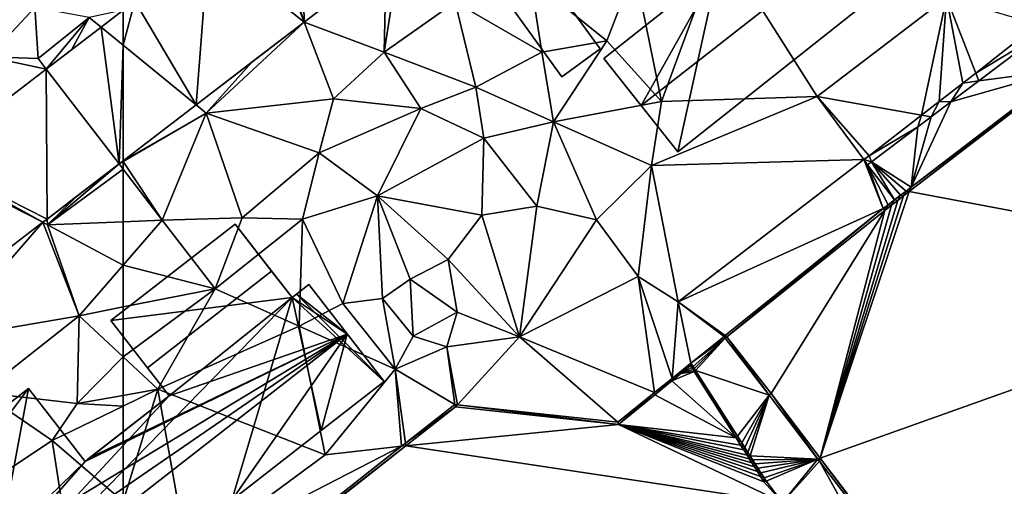
# Model space of a CAD drawing. Extents: x 1988 to 3037, y -3000 to -1952.
# Drawn here: x 2620 to 2669, y -2778 to -2755 of the extents above; entities that cross this region are included whole.
import ezdxf

# ---------------------------------------------------------------- set-up
doc = ezdxf.new("R2010")
doc.units = 0
doc.header["$MEASUREMENT"] = 0
for name, color, linetype in [('Bygninger_LOD1', 1, 'Continuous'), ('Bygninger_LOD2', 1, 'Continuous'), ('Terraen', 33, 'Continuous'), ('Terraen_vand', 33, 'Continuous'), ('Terraen_vej', 33, 'Continuous')]:
    doc.layers.add(name, color=color, linetype=linetype)

# ---------------------------------------------------------------- blocks, each defined once
blk = doc.blocks.new('1km_6222_575_Flyttet_X-573000m_Y-6225000m_ACAD_1_FMEBLOCK1')
at = {"layer": 'Terraen_vej', "color": 251, "true_color": 0x555555}
for points in [[(1.171, 0.897, 1.763), (-0.811, 6.072, 1.889), (-3.642, 4.768, 1.906)], [(-0.811, 6.072, 1.889), (-1.941, 6.072, 1.905), (-3.642, 4.768, 1.906)], [(1.171, 0.897, 1.763), (-0.495, 6.072, 1.884), (-0.811, 6.072, 1.889)], [(1.075, 6.072, 1.861), (-0.495, 6.072, 1.884), (1.171, 0.897, 1.763)], [(5.29, 4.054, 1.762), (1.601, 6.072, 1.853), (1.075, 6.072, 1.861)], [(1.075, 6.072, 1.861), (1.171, 0.897, 1.763), (5.29, 4.054, 1.762)], [(5.821, 6.072, 1.791), (1.601, 6.072, 1.853), (5.853, 4.485, 1.762)], [(5.29, 4.054, 1.762), (5.853, 4.485, 1.762), (1.601, 6.072, 1.853)], [(7.923, 6.072, 1.761), (5.821, 6.072, 1.791), (5.853, 4.485, 1.762)], [(-4.254, -3.26, 1.765), (-3.642, 4.768, 1.906), (-7.33, 1.942, 1.909)], [(-4.254, -3.26, 1.765), (1.171, 0.897, 1.763), (-3.642, 4.768, 1.906)], [(-7.923, -0.259, 1.877), (-4.254, -3.26, 1.765), (-7.33, 1.942, 1.909)], [(-7.923, -0.259, 1.877), (-7.33, 1.942, 1.909), (-7.923, 1.488, 1.909)], [(-7.923, -0.259, 1.877), (-7.923, -6.072, 1.767), (-4.254, -3.26, 1.765)]]:
    blk.add_polyline3d(points, close=True, dxfattribs=at)
blk = doc.blocks.new('1km_6222_575_Flyttet_X-573000m_Y-6225000m_ACAD_1_FMEBLOCK10')
at = {"layer": 'Terraen', "color": 9, "true_color": 0xbbbbbb}
for points in [[(55.74, 55.58, 1.99), (58.07, 58.06, 1.99), (56.18, 59.16, 1.93)], [(55.74, 55.58, 1.99), (58.23, 55.5, 1.96), (58.07, 58.06, 1.99)], [(60.8, 57.56, 1.99), (58.07, 58.06, 1.99), (58.23, 55.5, 1.96)], [(62.5, 57.916, 1.909), (60.8, 57.56, 1.99), (61.398, 57.071, 1.91)], [(58.644, 54.961, 1.912), (60.8, 57.56, 1.99), (58.23, 55.5, 1.96)], [(60.8, 57.56, 1.99), (58.644, 54.961, 1.912), (59.909, 55.931, 1.911)], [(61.398, 57.071, 1.91), (60.8, 57.56, 1.99), (59.909, 55.931, 1.911)], [(58.644, 54.961, 1.912), (55.74, 55.58, 1.99), (52.746, 50.441, 1.916)], [(58.644, 54.961, 1.912), (58.23, 55.5, 1.96), (55.74, 55.58, 1.99)], [(62.3, 50.204, 1.767), (58.7, 47.14, 1.76), (62.5, 49.944, 1.764)], [(58.7, 47.14, 1.76), (62.3, 50.204, 1.767), (60.178, 48.577, 1.768)], [(58.7, 47.14, 1.76), (62.5, 47.298, 1.747), (62.5, 49.944, 1.764)], [(62.5, 50.357, 1.767), (62.3, 50.204, 1.767), (62.5, 50.32, 1.768)], [(62.3, 50.204, 1.767), (62.5, 49.944, 1.764), (62.5, 50.32, 1.768)], [(58.684, 47.432, 1.768), (58.7, 47.14, 1.76), (60.178, 48.577, 1.768)], [(58.469, 47.268, 1.768), (53.35, 41.39, 1.72), (60.29, 42.58, 1.73)], [(55.208, 44.768, 1.769), (53.35, 41.39, 1.72), (58.469, 47.268, 1.768)], [(58.469, 47.268, 1.768), (58.7, 47.14, 1.76), (58.684, 47.432, 1.768)], [(58.469, 47.268, 1.768), (60.29, 42.58, 1.73), (58.7, 47.14, 1.76)], [(62.5, 47.298, 1.747), (58.7, 47.14, 1.76), (62.5, 45.118, 1.735)], [(58.7, 47.14, 1.76), (60.29, 42.58, 1.73), (62.5, 45.118, 1.735)], [(62.5, 45.118, 1.735), (60.29, 42.58, 1.73), (62.5, 43.017, 1.736)], [(62.5, 43.017, 1.736), (60.29, 42.58, 1.73), (62.5, 40.521, 1.78)], [(55.41, 38.72, 1.7), (60.29, 42.58, 1.73), (53.35, 41.39, 1.72)], [(55.41, 38.72, 1.7), (60.19, 38.17, 1.82), (60.29, 42.58, 1.73)], [(62.5, 40.521, 1.78), (60.29, 42.58, 1.73), (60.19, 38.17, 1.82)], [(62.5, 40.521, 1.78), (60.19, 38.17, 1.82), (62.5, 38.58, 1.82)], [(58.94, 36.31, 1.82), (55.41, 38.72, 1.7), (53.97, 33.01, 1.76)], [(58.94, 36.31, 1.82), (60.19, 38.17, 1.82), (55.41, 38.72, 1.7)], [(62.5, 38.58, 1.82), (60.19, 38.17, 1.82), (62.5, 38.04, 1.82)], [(60.19, 38.17, 1.82), (58.94, 36.31, 1.82), (62.5, 38.04, 1.82)], [(62.5, 33.258, 1.406), (62.5, 38.04, 1.82), (58.94, 36.31, 1.82)], [(60.41, 26.83, 1.01), (58.94, 36.31, 1.82), (53.97, 33.01, 1.76)], [(62.5, 33.258, 1.406), (58.94, 36.31, 1.82), (60.41, 26.83, 1.01)]]:
    blk.add_polyline3d(points, close=True, dxfattribs=at)
blk = doc.blocks.new('1km_6222_575_Flyttet_X-573000m_Y-6225000m_ACAD_1_FMEBLOCK99')
at = {"layer": 'Terraen_vand', "color": 132, "true_color": 0x00ced1}
for points in [[(-1.389, 44.728, 0), (-15.013, 54.967, 0), (-23.027, 48.809, 0)], [(-23.303, 48.597, 0), (-27.491, 35.429, 0), (-23.027, 48.809, 0)], [(-1.389, 44.728, 0), (-23.027, 48.809, 0), (-27.491, 35.429, 0)], [(-23.597, 48.37, 0), (-27.491, 35.429, 0), (-23.303, 48.597, 0)], [(-23.912, 48.129, 0), (-27.491, 35.429, 0), (-23.597, 48.37, 0)], [(-24.249, 47.87, 0), (-27.491, 35.429, 0), (-23.912, 48.129, 0)], [(-24.249, 47.87, 0), (-32.177, 41.517, 0), (-29.954, 38.667, 0)], [(-24.249, 47.87, 0), (-29.954, 38.667, 0), (-27.491, 35.429, 0)], [(-1.389, 44.728, 0), (-27.491, 35.429, 0), (-18.248, 23.283, 0)], [(-34.003, 40.071, 0), (-34.495, 39.67, 0), (-33.94, 39.97, 0)], [(-33.821, 39.782, 0), (-34.946, 39.302, 0), (-31.717, 36.447, 0)], [(-33.821, 39.782, 0), (-34.495, 39.67, 0), (-34.946, 39.302, 0)], [(-33.94, 39.97, 0), (-34.495, 39.67, 0), (-33.879, 39.874, 0)], [(-33.879, 39.874, 0), (-34.495, 39.67, 0), (-33.821, 39.782, 0)], [(-35.795, 38.609, 0), (-31.717, 36.447, 0), (-34.946, 39.302, 0)], [(-37.623, 37.117, 0), (-31.717, 36.447, 0), (-35.795, 38.609, 0)], [(-37.623, 37.117, 0), (-45.813, 37.997, 0), (-48.295, 36.044, 0)], [(-37.623, 37.117, 0), (-31.488, 36.083, 0), (-31.717, 36.447, 0)], [(-37.623, 37.117, 0), (-31.336, 35.843, 0), (-31.488, 36.083, 0)], [(-31.169, 35.577, 0), (-31.336, 35.843, 0), (-37.623, 37.117, 0)], [(-31.054, 35.396, 0), (-31.169, 35.577, 0), (-37.623, 37.117, 0)], [(-30.93, 35.199, 0), (-31.054, 35.396, 0), (-37.623, 37.117, 0)], [(-30.796, 34.986, 0), (-30.93, 35.199, 0), (-37.623, 37.117, 0)], [(-30.65, 34.755, 0), (-30.796, 34.986, 0), (-37.623, 37.117, 0)], [(-30.491, 34.503, 0), (-30.65, 34.755, 0), (-37.623, 37.117, 0)], [(-30.318, 34.229, 0), (-30.491, 34.503, 0), (-37.623, 37.117, 0)]]:
    blk.add_polyline3d(points, close=True, dxfattribs=at)
blk = doc.blocks.new('1km_6222_575_Flyttet_X-573000m_Y-6225000m_ACAD_1_FMEBLOCK131')
at = {"layer": 'Terraen_vej', "color": 251, "true_color": 0x555555}
for points in [[(62.5, 50.269, 1.877), (62.5, 52.016, 1.909), (61.398, 51.171, 1.91)], [(62.3, 44.304, 1.767), (61.398, 51.171, 1.91), (58.644, 49.061, 1.912)], [(62.3, 44.304, 1.767), (62.5, 50.269, 1.877), (61.398, 51.171, 1.91)], [(62.3, 44.304, 1.767), (62.5, 44.457, 1.767), (62.5, 50.269, 1.877)], [(58.684, 41.532, 1.768), (58.644, 49.061, 1.912), (52.746, 44.541, 1.916)], [(58.684, 41.532, 1.768), (62.3, 44.304, 1.767), (58.644, 49.061, 1.912)], [(58.469, 41.368, 1.768), (52.746, 44.541, 1.916), (52.546, 44.388, 1.916)], [(58.469, 41.368, 1.768), (58.684, 41.532, 1.768), (52.746, 44.541, 1.916)], [(51.734, 36.207, 1.771), (58.469, 41.368, 1.768), (52.546, 44.388, 1.916)]]:
    blk.add_polyline3d(points, close=True, dxfattribs=at)
blk = doc.blocks.new('1km_6222_575_Flyttet_X-573000m_Y-6225000m_ACAD_1_FMEBLOCK158')
at = {"layer": 'Terraen', "color": 9, "true_color": 0xbbbbbb}
for points in [[(-32.53, 61.31, 1.81), (-36.82, 60.02, 1.79), (-35.46, 53.33, 1.89)], [(-27.638, 53.587, 1.93), (-32.53, 61.31, 1.81), (-35.46, 53.33, 1.89)], [(-27.638, 53.587, 1.93), (-21.157, 58.552, 1.761), (-32.53, 61.31, 1.81)], [(-53.406, 57.326, 1.763), (-49.39, 55.82, 1.66), (-49.287, 60.482, 1.762)], [(-49.287, 60.482, 1.762), (-49.39, 55.82, 1.66), (-48.71, 60.21, 1.73)], [(-48.71, 60.21, 1.73), (-49.39, 55.82, 1.66), (-45.82, 58.33, 1.66)], [(-42.04, 59.47, 1.73), (-38.2, 56.38, 1.86), (-36.82, 60.02, 1.79)], [(-36.82, 60.02, 1.79), (-38.2, 56.38, 1.86), (-35.46, 53.33, 1.89)], [(-42.04, 59.47, 1.73), (-45.82, 58.33, 1.66), (-41.47, 55.81, 1.84)], [(-42.04, 59.47, 1.73), (-41.47, 55.81, 1.84), (-38.2, 56.38, 1.86)], [(-27.638, 53.587, 1.93), (-22.401, 52.649, 0), (-21.157, 58.552, 1.761)], [(-21.157, 58.552, 1.761), (-22.401, 52.649, 0), (-21.516, 53.336, 0)], [(-20.323, 54.261, 0), (-21.157, 58.552, 1.761), (-21.516, 53.336, 0)], [(-16.577, 57.197, 0), (-21.157, 58.552, 1.761), (-19.681, 54.765, 0)], [(-20.323, 54.261, 0), (-19.681, 54.765, 0), (-21.157, 58.552, 1.761)], [(-45.82, 58.33, 1.66), (-49.39, 55.82, 1.66), (-44.79, 54.05, 1.85)], [(-45.82, 58.33, 1.66), (-44.79, 54.05, 1.85), (-41.47, 55.81, 1.84)], [(-53.406, 57.326, 1.763), (-58.32, 52.75, 1.79), (-51.93, 53.47, 1.72)], [(-58.32, 52.75, 1.79), (-53.406, 57.326, 1.763), (-56.017, 55.325, 1.764)], [(-53.406, 57.326, 1.763), (-51.93, 53.47, 1.72), (-49.39, 55.82, 1.66)], [(-16.577, 57.197, 0), (-19.681, 54.765, 0), (-16.324, 56.782, 1.356)], [(-40.89, 52.31, 1.82), (-38.2, 56.38, 1.86), (-41.47, 55.81, 1.84)], [(-40.89, 52.31, 1.82), (-35.46, 53.33, 1.89), (-38.2, 56.38, 1.86)], [(-16.324, 56.782, 1.356), (-19.681, 54.765, 0), (-19.526, 54.368, 1.37)], [(-15.201, 54.944, 1.15), (-16.324, 56.782, 1.356), (-19.526, 54.368, 1.37)], [(-51.93, 53.47, 1.72), (-47.55, 52.98, 2.01), (-49.39, 55.82, 1.66)], [(-49.39, 55.82, 1.66), (-47.55, 52.98, 2.01), (-44.79, 54.05, 1.85)], [(-40.89, 52.31, 1.82), (-41.47, 55.81, 1.84), (-44.79, 54.05, 1.85)], [(-58.831, 53.168, 1.765), (-58.32, 52.75, 1.79), (-56.017, 55.325, 1.764)], [(-15.013, 54.967, 0), (-22.921, 49.037, 1.14), (-23.027, 48.809, 0)], [(-15.013, 54.967, 0), (-15.201, 54.944, 1.15), (-22.921, 49.037, 1.14)], [(-22.921, 49.037, 1.14), (-15.201, 54.944, 1.15), (-20.927, 53.312, 1.376)], [(-15.201, 54.944, 1.15), (-19.526, 54.368, 1.37), (-20.927, 53.312, 1.376)], [(-20.323, 54.261, 0), (-19.526, 54.368, 1.37), (-19.681, 54.765, 0)], [(-44.39, 51.5, 1.91), (-44.79, 54.05, 1.85), (-47.55, 52.98, 2.01)], [(-40.89, 52.31, 1.82), (-44.79, 54.05, 1.85), (-44.39, 51.5, 1.91)], [(-20.323, 54.261, 0), (-21.516, 53.336, 0), (-20.927, 53.312, 1.376)], [(-20.323, 54.261, 0), (-20.927, 53.312, 1.376), (-19.526, 54.368, 1.37)], [(-58.32, 52.75, 1.79), (-52.65, 50.75, 1.79), (-51.93, 53.47, 1.72)], [(-52.65, 50.75, 1.79), (-47.55, 52.98, 2.01), (-51.93, 53.47, 1.72)], [(-27.638, 53.587, 1.93), (-35.96, 50.12, 1.96), (-25.3, 50.416, 1.976)], [(-27.638, 53.587, 1.93), (-35.46, 53.33, 1.89), (-35.96, 50.12, 1.96)], [(-25.035, 50.605, 0), (-27.638, 53.587, 1.93), (-25.3, 50.416, 1.976)], [(-25.035, 50.605, 0), (-22.401, 52.649, 0), (-27.638, 53.587, 1.93)], [(-58.32, 52.75, 1.79), (-58.831, 53.168, 1.765), (-62.5, 50.357, 1.767)], [(-49.73, 48.59, 1.93), (-47.55, 52.98, 2.01), (-52.65, 50.75, 1.79)], [(-49.73, 48.59, 1.93), (-44.39, 51.5, 1.91), (-47.55, 52.98, 2.01)], [(-40.89, 52.31, 1.82), (-35.96, 50.12, 1.96), (-35.46, 53.33, 1.89)], [(-22.921, 49.037, 1.14), (-20.927, 53.312, 1.376), (-21.92, 52.563, 1.381)], [(-21.516, 53.336, 0), (-22.401, 52.649, 0), (-21.92, 52.563, 1.381)], [(-20.927, 53.312, 1.376), (-21.516, 53.336, 0), (-21.92, 52.563, 1.381)], [(-62.5, 50.32, 1.768), (-60.53, 47.38, 1.74), (-58.32, 52.75, 1.79)], [(-62.5, 50.32, 1.768), (-58.32, 52.75, 1.79), (-62.5, 50.357, 1.767)], [(-60.53, 47.38, 1.74), (-56.52, 47.49, 1.75), (-58.32, 52.75, 1.79)], [(-56.52, 47.49, 1.75), (-52.65, 50.75, 1.79), (-58.32, 52.75, 1.79)], [(-22.59, 52.058, 1.384), (-22.401, 52.649, 0), (-25.035, 50.605, 0)], [(-22.59, 52.058, 1.384), (-22.921, 49.037, 1.14), (-21.92, 52.563, 1.381)], [(-22.59, 52.058, 1.384), (-21.92, 52.563, 1.381), (-22.401, 52.649, 0)], [(-40.89, 52.31, 1.82), (-44.39, 51.5, 1.91), (-41.72, 48.08, 1.95)], [(-38.72, 47.39, 1.93), (-40.89, 52.31, 1.82), (-41.72, 48.08, 1.95)], [(-38.72, 47.39, 1.93), (-35.96, 50.12, 1.96), (-40.89, 52.31, 1.82)], [(-24.917, 50.303, 1.394), (-22.59, 52.058, 1.384), (-25.035, 50.605, 0)], [(-24.917, 50.303, 1.394), (-22.921, 49.037, 1.14), (-22.59, 52.058, 1.384)], [(-49.73, 48.59, 1.93), (-44.49, 47.63, 1.89), (-44.39, 51.5, 1.91)], [(-44.39, 51.5, 1.91), (-44.49, 47.63, 1.89), (-41.72, 48.08, 1.95)], [(-53.49, 47.43, 1.83), (-52.65, 50.75, 1.79), (-56.52, 47.49, 1.75)], [(-53.49, 47.43, 1.83), (-49.73, 48.59, 1.93), (-52.65, 50.75, 1.79)], [(-24.917, 50.303, 1.394), (-25.035, 50.605, 0), (-25.3, 50.416, 1.976)], [(-62.5, 50.32, 1.768), (-62.5, 49.944, 1.764), (-60.53, 47.38, 1.74)], [(-62.5, 47.298, 1.747), (-60.53, 47.38, 1.74), (-62.5, 49.944, 1.764)], [(-38.72, 47.39, 1.93), (-36.63, 44.54, 1.53), (-35.96, 50.12, 1.96)], [(-34.62, 43.28, 1.11), (-35.96, 50.12, 1.96), (-36.63, 44.54, 1.53)], [(-25.3, 50.416, 1.976), (-35.96, 50.12, 1.96), (-34.62, 43.28, 1.11)], [(-24.323, 47.964, 1.138), (-25.3, 50.416, 1.976), (-34.62, 43.28, 1.11)], [(-24.323, 47.964, 1.138), (-25.115, 50.154, 1.395), (-25.3, 50.416, 1.976)], [(-24.917, 50.303, 1.394), (-25.3, 50.416, 1.976), (-25.115, 50.154, 1.395)], [(-24.917, 50.303, 1.394), (-25.115, 50.154, 1.395), (-23.758, 48.397, 1.139)], [(-24.076, 48.153, 1.138), (-25.115, 50.154, 1.395), (-24.323, 47.964, 1.138)], [(-24.076, 48.153, 1.138), (-23.758, 48.397, 1.139), (-25.115, 50.154, 1.395)], [(-24.917, 50.303, 1.394), (-23.758, 48.397, 1.139), (-23.46, 48.624, 1.139)], [(-24.917, 50.303, 1.394), (-23.182, 48.838, 1.139), (-22.921, 49.037, 1.14)], [(-24.917, 50.303, 1.394), (-23.46, 48.624, 1.139), (-23.182, 48.838, 1.139)], [(-23.182, 48.838, 1.139), (-23.027, 48.809, 0), (-22.921, 49.037, 1.14)], [(-51.47, 43.2, 1.61), (-49.73, 48.59, 1.93), (-53.49, 47.43, 1.83)], [(-49.47, 43.44, 1.92), (-49.73, 48.59, 1.93), (-51.47, 43.2, 1.61)], [(-46.18, 45.4, 1.84), (-49.73, 48.59, 1.93), (-48.08, 44.42, 1.62)], [(-46.18, 45.4, 1.84), (-44.49, 47.63, 1.89), (-49.73, 48.59, 1.93)], [(-49.47, 43.44, 1.92), (-48.08, 44.42, 1.62), (-49.73, 48.59, 1.93)], [(-23.758, 48.397, 1.139), (-23.597, 48.37, 0), (-23.46, 48.624, 1.139)], [(-23.597, 48.37, 0), (-23.303, 48.597, 0), (-23.46, 48.624, 1.139)], [(-23.46, 48.624, 1.139), (-23.303, 48.597, 0), (-23.182, 48.838, 1.139)], [(-23.303, 48.597, 0), (-23.027, 48.809, 0), (-23.182, 48.838, 1.139)], [(-41.72, 48.08, 1.95), (-44.49, 47.63, 1.89), (-42.59, 41.51, 1.69)], [(-38.72, 47.39, 1.93), (-41.72, 48.08, 1.95), (-42.59, 41.51, 1.69)], [(-32.264, 41.58, 1.082), (-24.323, 47.964, 1.138), (-34.62, 43.28, 1.11)], [(-32.177, 41.517, 0), (-24.323, 47.964, 1.138), (-32.264, 41.58, 1.082)], [(-24.249, 47.87, 0), (-24.323, 47.964, 1.138), (-32.177, 41.517, 0)], [(-24.249, 47.87, 0), (-24.076, 48.153, 1.138), (-24.323, 47.964, 1.138)], [(-24.249, 47.87, 0), (-23.912, 48.129, 0), (-24.076, 48.153, 1.138)], [(-24.076, 48.153, 1.138), (-23.912, 48.129, 0), (-23.758, 48.397, 1.139)], [(-23.912, 48.129, 0), (-23.597, 48.37, 0), (-23.758, 48.397, 1.139)], [(-60.53, 47.38, 1.74), (-57.88, 43.93, 1.75), (-56.52, 47.49, 1.75)], [(-53.49, 47.43, 1.83), (-56.52, 47.49, 1.75), (-57.88, 43.93, 1.75)], [(-46.18, 45.4, 1.84), (-42.59, 41.51, 1.69), (-44.49, 47.63, 1.89)], [(-62.5, 47.298, 1.747), (-62.5, 45.118, 1.735), (-60.53, 47.38, 1.74)], [(-62.5, 45.118, 1.735), (-57.88, 43.93, 1.75), (-60.53, 47.38, 1.74)], [(-53.65, 42.05, 1.88), (-53.49, 47.43, 1.83), (-57.88, 43.93, 1.75)], [(-53.65, 42.05, 1.88), (-51.47, 43.2, 1.61), (-53.49, 47.43, 1.83)], [(-38.72, 47.39, 1.93), (-42.59, 41.51, 1.69), (-36.63, 44.54, 1.53)], [(-62.5, 45.118, 1.735), (-62.5, 43.017, 1.736), (-57.88, 43.93, 1.75)], [(-45.72, 42.75, 1.92), (-46.18, 45.4, 1.84), (-48.08, 44.42, 1.62)], [(-45.72, 42.75, 1.92), (-42.59, 41.51, 1.69), (-46.18, 45.4, 1.84)], [(-35.811, 38.727, 1.058), (-36.63, 44.54, 1.53), (-42.59, 41.51, 1.69)], [(-34.935, 39.432, 1.064), (-34.62, 43.28, 1.11), (-36.63, 44.54, 1.53)], [(-35.811, 38.727, 1.058), (-34.935, 39.432, 1.064), (-36.63, 44.54, 1.53)], [(-47.94, 41.55, 2.06), (-48.08, 44.42, 1.62), (-49.47, 43.44, 1.92)], [(-47.94, 41.55, 2.06), (-45.72, 42.75, 1.92), (-48.08, 44.42, 1.62)], [(-62.5, 43.017, 1.736), (-62.5, 40.521, 1.78), (-57.88, 43.93, 1.75)], [(-62.5, 40.521, 1.78), (-60.75, 38.89, 1.82), (-57.88, 43.93, 1.75)], [(-53.65, 42.05, 1.88), (-57.88, 43.93, 1.75), (-60.75, 38.89, 1.82)], [(-48.84, 39.89, 1), (-51.47, 43.2, 1.61), (-53.65, 42.05, 1.88)], [(-48.84, 39.89, 1), (-49.47, 43.44, 1.92), (-51.47, 43.2, 1.61)], [(-48.84, 39.89, 1), (-47.94, 41.55, 2.06), (-49.47, 43.44, 1.92)], [(-34.935, 39.432, 1.064), (-33.982, 40.198, 1.071), (-34.62, 43.28, 1.11)], [(-32.32, 41.534, 1.082), (-34.62, 43.28, 1.11), (-33.982, 40.198, 1.071)], [(-32.264, 41.58, 1.082), (-34.62, 43.28, 1.11), (-32.32, 41.534, 1.082)], [(-46.24, 41.02, 1.12), (-45.72, 42.75, 1.92), (-47.94, 41.55, 2.06)], [(-46.24, 41.02, 1.12), (-42.59, 41.51, 1.69), (-45.72, 42.75, 1.92)], [(-52.36, 35.59, 1.03), (-53.65, 42.05, 1.88), (-60.75, 38.89, 1.82)], [(-52.36, 35.59, 1.03), (-48.84, 39.89, 1), (-53.65, 42.05, 1.88)], [(-48.84, 39.89, 1), (-46.24, 41.02, 1.12), (-47.94, 41.55, 2.06)], [(-32.26, 41.456, 1.068), (-32.32, 41.534, 1.082), (-33.982, 40.198, 1.071)], [(-32.264, 41.58, 1.082), (-32.32, 41.534, 1.082), (-32.26, 41.456, 1.068)], [(-32.177, 41.517, 0), (-32.264, 41.58, 1.082), (-32.26, 41.456, 1.068)], [(-45.713, 38.107, 1.201), (-42.59, 41.51, 1.69), (-46.24, 41.02, 1.12)], [(-45.713, 38.107, 1.201), (-37.66, 37.241, 1.045), (-42.59, 41.51, 1.69)], [(-35.811, 38.727, 1.058), (-42.59, 41.51, 1.69), (-37.66, 37.241, 1.045)], [(-32.26, 41.456, 1.068), (-33.982, 40.198, 1.071), (-33.87, 40.021, 1.05)], [(-32.26, 41.456, 1.068), (-33.87, 40.021, 1.05), (-33.808, 39.924, 1.039)], [(-32.26, 41.456, 1.068), (-33.808, 39.924, 1.039), (-33.748, 39.83, 1.028)], [(-32.26, 41.456, 1.068), (-33.748, 39.83, 1.028), (-30.05, 38.594, 0.531)], [(-32.177, 41.517, 0), (-32.26, 41.456, 1.068), (-30.05, 38.594, 0.531)], [(-32.177, 41.517, 0), (-30.05, 38.594, 0.531), (-29.954, 38.667, 0)], [(-45.849, 38.121, 1.204), (-46.24, 41.02, 1.12), (-48.84, 39.89, 1)], [(-45.713, 38.107, 1.201), (-46.24, 41.02, 1.12), (-45.849, 38.121, 1.204)], [(-62.5, 40.521, 1.78), (-62.5, 38.58, 1.82), (-60.75, 38.89, 1.82)], [(-34.935, 39.432, 1.064), (-34.495, 39.67, 0), (-33.982, 40.198, 1.071)], [(-34.003, 40.071, 0), (-33.982, 40.198, 1.071), (-34.495, 39.67, 0)], [(-34.003, 40.071, 0), (-33.87, 40.021, 1.05), (-33.982, 40.198, 1.071)], [(-34.003, 40.071, 0), (-33.94, 39.97, 0), (-33.87, 40.021, 1.05)], [(-48.511, 36.022, 1.207), (-48.84, 39.89, 1), (-52.36, 35.59, 1.03)], [(-48.314, 36.177, 1.207), (-45.849, 38.121, 1.204), (-48.84, 39.89, 1)], [(-48.314, 36.177, 1.207), (-48.84, 39.89, 1), (-48.511, 36.022, 1.207)], [(-34.946, 39.302, 0), (-34.495, 39.67, 0), (-34.935, 39.432, 1.064)], [(-33.87, 40.021, 1.05), (-33.94, 39.97, 0), (-33.808, 39.924, 1.039)], [(-33.94, 39.97, 0), (-33.879, 39.874, 0), (-33.808, 39.924, 1.039)], [(-33.808, 39.924, 1.039), (-33.879, 39.874, 0), (-33.748, 39.83, 1.028)], [(-33.879, 39.874, 0), (-33.821, 39.782, 0), (-33.748, 39.83, 1.028)], [(-33.748, 39.83, 1.028), (-33.821, 39.782, 0), (-31.647, 36.536, 0.647)], [(-33.821, 39.782, 0), (-31.717, 36.447, 0), (-31.647, 36.536, 0.647)], [(-33.748, 39.83, 1.028), (-31.647, 36.536, 0.647), (-30.05, 38.594, 0.531)], [(-35.811, 38.727, 1.058), (-34.946, 39.302, 0), (-34.935, 39.432, 1.064)], [(-35.795, 38.609, 0), (-34.946, 39.302, 0), (-35.811, 38.727, 1.058)], [(-62.5, 38.58, 1.82), (-62.5, 38.04, 1.82), (-60.75, 38.89, 1.82)], [(-62.5, 33.258, 1.406), (-59.26, 30.48, 1.03), (-60.75, 38.89, 1.82)], [(-62.5, 33.258, 1.406), (-60.75, 38.89, 1.82), (-62.5, 38.04, 1.82)], [(-59.26, 30.48, 1.03), (-52.36, 35.59, 1.03), (-60.75, 38.89, 1.82)], [(-35.795, 38.609, 0), (-35.811, 38.727, 1.058), (-37.66, 37.241, 1.045)], [(-37.623, 37.117, 0), (-35.795, 38.609, 0), (-37.66, 37.241, 1.045)], [(-31.426, 36.19, 0.607), (-30.05, 38.594, 0.531), (-31.647, 36.536, 0.647)], [(-31.281, 35.962, 0.58), (-30.05, 38.594, 0.531), (-31.426, 36.19, 0.607)], [(-31.12, 35.709, 0.551), (-30.05, 38.594, 0.531), (-31.281, 35.962, 0.58)], [(-31.01, 35.537, 0.531), (-30.05, 38.594, 0.531), (-31.12, 35.709, 0.551)], [(-27.605, 35.382, 0.529), (-30.05, 38.594, 0.531), (-31.01, 35.537, 0.531)], [(-29.954, 38.667, 0), (-30.05, 38.594, 0.531), (-27.605, 35.382, 0.529)], [(-29.954, 38.667, 0), (-27.605, 35.382, 0.529), (-27.491, 35.429, 0)], [(-45.813, 37.997, 0), (-45.849, 38.121, 1.204), (-48.314, 36.177, 1.207)], [(-45.813, 37.997, 0), (-45.713, 38.107, 1.201), (-45.849, 38.121, 1.204)], [(-37.623, 37.117, 0), (-45.713, 38.107, 1.201), (-45.813, 37.997, 0)], [(-37.623, 37.117, 0), (-37.66, 37.241, 1.045), (-45.713, 38.107, 1.201)], [(-45.813, 37.997, 0), (-48.314, 36.177, 1.207), (-48.295, 36.044, 0)], [(-29.385, 33.197, 0.388), (-37.623, 37.117, 0), (-48.295, 36.044, 0)], [(-30.318, 34.229, 0), (-37.623, 37.117, 0), (-29.385, 33.197, 0.388)], [(-48.295, 36.044, 0), (-48.314, 36.177, 1.207), (-48.511, 36.022, 1.207)], [(-31.426, 36.19, 0.607), (-31.647, 36.536, 0.647), (-31.717, 36.447, 0)], [(-31.488, 36.083, 0), (-31.426, 36.19, 0.607), (-31.717, 36.447, 0)], [(-31.281, 35.962, 0.58), (-31.426, 36.19, 0.607), (-31.488, 36.083, 0)], [(-48.295, 36.044, 0), (-61.81, 25.536, 1.221), (-61.921, 25.32, 0)], [(-29.385, 33.197, 0.388), (-48.295, 36.044, 0), (-61.921, 25.32, 0)], [(-48.295, 36.044, 0), (-48.511, 36.022, 1.207), (-61.81, 25.536, 1.221)], [(-61.81, 25.536, 1.221), (-48.511, 36.022, 1.207), (-59.26, 30.48, 1.03)], [(-48.511, 36.022, 1.207), (-52.36, 35.59, 1.03), (-59.26, 30.48, 1.03)], [(-31.336, 35.843, 0), (-31.281, 35.962, 0.58), (-31.488, 36.083, 0)], [(-31.12, 35.709, 0.551), (-31.281, 35.962, 0.58), (-31.336, 35.843, 0)], [(-31.169, 35.577, 0), (-31.12, 35.709, 0.551), (-31.336, 35.843, 0)], [(-31.01, 35.537, 0.531), (-31.12, 35.709, 0.551), (-31.169, 35.577, 0)], [(-31.054, 35.396, 0), (-31.01, 35.537, 0.531), (-31.169, 35.577, 0)], [(-30.891, 35.35, 0.509), (-31.01, 35.537, 0.531), (-31.054, 35.396, 0)], [(-30.93, 35.199, 0), (-30.891, 35.35, 0.509), (-31.054, 35.396, 0)], [(-27.605, 35.382, 0.529), (-31.01, 35.537, 0.531), (-30.891, 35.35, 0.509)], [(-30.762, 35.148, 0.486), (-30.891, 35.35, 0.509), (-30.93, 35.199, 0)], [(-30.796, 34.986, 0), (-30.762, 35.148, 0.486), (-30.93, 35.199, 0)], [(-27.605, 35.382, 0.529), (-30.891, 35.35, 0.509), (-30.762, 35.148, 0.486)], [(-30.623, 34.929, 0.461), (-30.762, 35.148, 0.486), (-30.796, 34.986, 0)], [(-27.605, 35.382, 0.529), (-30.762, 35.148, 0.486), (-30.623, 34.929, 0.461)], [(-27.605, 35.382, 0.529), (-30.623, 34.929, 0.461), (-30.471, 34.691, 0.433)], [(-27.605, 35.382, 0.529), (-30.471, 34.691, 0.433), (-30.306, 34.432, 0.403)], [(-27.605, 35.382, 0.529), (-30.306, 34.432, 0.403), (-30.201, 34.273, 0.388)], [(-27.605, 35.382, 0.529), (-30.201, 34.273, 0.388), (-29.385, 33.197, 0.388)], [(-27.605, 35.382, 0.529), (-29.385, 33.197, 0.388), (-27.529, 35.282, 0.529)], [(-21.547, 24.53, 0.278), (-27.529, 35.282, 0.529), (-29.385, 33.197, 0.388)], [(-27.491, 35.429, 0), (-27.605, 35.382, 0.529), (-27.529, 35.282, 0.529)], [(-27.491, 35.429, 0), (-27.529, 35.282, 0.529), (-18.459, 23.362, 0.524)], [(-21.547, 24.53, 0.278), (-18.459, 23.362, 0.524), (-27.529, 35.282, 0.529)], [(-27.491, 35.429, 0), (-18.459, 23.362, 0.524), (-18.248, 23.283, 0)], [(-30.65, 34.755, 0), (-30.623, 34.929, 0.461), (-30.796, 34.986, 0)], [(-30.471, 34.691, 0.433), (-30.623, 34.929, 0.461), (-30.65, 34.755, 0)], [(-30.491, 34.503, 0), (-30.471, 34.691, 0.433), (-30.65, 34.755, 0)], [(-30.306, 34.432, 0.403), (-30.471, 34.691, 0.433), (-30.491, 34.503, 0)], [(-30.318, 34.229, 0), (-30.306, 34.432, 0.403), (-30.491, 34.503, 0)], [(-30.318, 34.229, 0), (-30.221, 34.299, 0.388), (-30.306, 34.432, 0.403)], [(-30.318, 34.229, 0), (-30.201, 34.273, 0.388), (-30.221, 34.299, 0.388)], [(-30.318, 34.229, 0), (-29.385, 33.197, 0.388), (-30.201, 34.273, 0.388)], [(-30.201, 34.273, 0.388), (-30.306, 34.432, 0.403), (-30.221, 34.299, 0.388)]]:
    blk.add_polyline3d(points, close=True, dxfattribs=at)
blk = doc.blocks.new('building_152810')
at = {"layer": 'Bygninger_LOD2', "color": 16, "true_color": 0x7e0000}
for points in [[(7.715, 13.23, 10.43), (13.945, 18.07, 10.44), (13.945, 18.07, 1.8), (7.715, 13.23, 1.78)], [(9.555, 10.86, 12.93), (7.715, 13.23, 10.43), (13.945, 18.07, 10.44), (15.785, 15.71, 12.94)], [(13.945, 18.07, 1.8), (16.815, 14.39, 1.78), (7.715, 13.23, 1.78)], [(13.945, 18.07, 1.8), (16.815, 14.39, 1.78), (16.815, 14.39, 10.37)], [(13.945, 18.07, 10.44), (16.815, 14.39, 10.37), (15.785, 15.71, 12.94)], [(13.945, 18.07, 10.44), (13.945, 18.07, 1.8), (16.815, 14.39, 10.37)], [(10.645, 9.46, 11.51), (9.555, 10.86, 12.93), (15.785, 15.71, 12.94), (16.815, 14.39, 11.6)], [(16.815, 14.39, 10.37), (16.815, 14.39, 11.6), (15.785, 15.71, 12.94)], [(17.035, 14.56, 10.37), (17.645, 15.04, 1.81), (16.815, 14.39, 1.78)], [(17.645, 15.04, 1.81), (17.035, 14.56, 1.76), (16.815, 14.39, 1.78)], [(17.035, 14.56, 1.76), (17.645, 15.04, 1.81), (21.435, 10.17, 1.03)], [(17.645, 15.04, 10.37), (17.645, 15.04, 1.81), (17.035, 14.56, 10.37)], [(19.585, 12.55, 12.93), (17.035, 14.56, 10.37), (17.645, 15.04, 10.37)], [(17.645, 15.04, 10.37), (19.585, 12.55, 12.93), (21.435, 10.17, 10.43)], [(17.645, 15.04, 1.81), (17.645, 15.04, 10.37), (21.435, 10.17, 10.43)], [(21.435, 10.17, 1.03), (17.645, 15.04, 1.81), (21.435, 10.17, 10.43)], [(-14.875, -18.07, 1.51), (16.815, 14.39, 1.78), (13.785, 4.22, 1.02)], [(-14.875, -18.07, 1.51), (10.645, 9.46, 1.78), (16.815, 14.39, 1.78)], [(16.815, 14.39, 1.78), (10.645, 9.46, 1.78), (7.715, 13.23, 1.78)], [(10.645, 9.46, 10.45), (16.815, 14.39, 10.37), (16.815, 14.39, 11.6), (10.645, 9.46, 11.51)], [(16.815, 14.39, 10.37), (19.585, 12.55, 12.93), (10.645, 9.46, 10.45)], [(13.785, 4.22, 1.02), (16.815, 14.39, 1.78), (18.275, 7.71, 1.02)], [(16.815, 14.39, 1.78), (17.035, 14.56, 1.76), (21.435, 10.17, 1.03)], [(16.815, 14.39, 1.78), (16.815, 14.39, 10.37), (17.035, 14.56, 10.37)], [(16.815, 14.39, 10.37), (17.035, 14.56, 10.37), (19.585, 12.55, 12.93)], [(18.275, 7.71, 1.02), (16.815, 14.39, 1.78), (21.435, 10.17, 1.03)], [(7.715, 13.23, 10.43), (10.645, 9.46, 10.45), (9.555, 10.86, 12.93)], [(10.645, 9.46, 1.78), (10.645, 9.46, 10.45), (7.715, 13.23, 10.43)], [(7.715, 13.23, 1.78), (10.645, 9.46, 1.78), (7.715, 13.23, 10.43)], [(19.585, 12.55, 12.93), (13.785, 4.22, 10.43), (-16.705, -15.71, 12.93)], [(-5.795, -4.89, 11.46), (19.585, 12.55, 12.93), (-16.705, -15.71, 12.93)], [(2.105, 1.98, 10.98), (19.585, 12.55, 12.93), (-5.795, -4.89, 11.46)], [(2.105, 1.98, 10.98), (6.426, 6.15, 10.462), (19.585, 12.55, 12.93)], [(6.645, 6.34, 10.45), (19.585, 12.55, 12.93), (6.426, 6.15, 10.462)], [(10.645, 9.46, 10.45), (19.585, 12.55, 12.93), (6.645, 6.34, 10.45)], [(18.275, 7.71, 10.43), (13.785, 4.22, 10.43), (19.585, 12.55, 12.93)], [(21.435, 10.17, 10.43), (18.275, 7.71, 10.43), (19.585, 12.55, 12.93)], [(10.645, 9.46, 10.45), (10.645, 9.46, 11.51), (9.555, 10.86, 12.93)], [(21.435, 10.17, 1.03), (18.275, 7.71, 10.43), (18.275, 7.71, 1.02)], [(21.435, 10.17, 10.43), (18.275, 7.71, 10.43), (21.435, 10.17, 1.03)], [(3.575, 9.82, 1.79), (-21.435, -9.63, 1.79), (-21.435, -9.63, 15.26), (3.575, 9.82, 15.24)], [(-21.435, -9.63, 1.79), (3.575, 9.82, 1.79), (6.415, 6.16, 1.58), (-14.875, -18.07, 1.51)], [(3.575, 9.82, 15.24), (-7.385, -4.77, 11.43), (-21.435, -9.63, 15.26)], [(-14.875, -18.07, 1.51), (6.415, 6.16, 1.58), (10.645, 9.46, 1.78)], [(2.105, 1.98, 10.98), (-7.385, -4.77, 11.43), (3.575, 9.82, 15.24)], [(6.415, 6.16, 11.51), (2.105, 1.98, 10.98), (3.575, 9.82, 15.24)], [(3.575, 9.82, 15.24), (6.426, 6.15, 10.462), (3.575, 9.82, 1.79)], [(6.426, 6.15, 10.462), (6.415, 6.16, 1.58), (3.575, 9.82, 1.79)], [(6.415, 6.16, 11.51), (6.426, 6.15, 10.462), (3.575, 9.82, 15.24)], [(10.645, 9.46, 1.78), (6.645, 6.34, 10.45), (6.415, 6.16, 1.58)], [(10.645, 9.46, 10.45), (6.645, 6.34, 10.45), (10.645, 9.46, 1.78)], [(13.785, 4.22, 10.43), (13.785, 4.22, 1.02), (18.275, 7.71, 10.43)], [(18.275, 7.71, 10.43), (13.785, 4.22, 1.02), (18.275, 7.71, 1.02)], [(6.415, 6.16, 11.51), (6.426, 6.15, 10.462), (2.105, 1.98, 10.98)], [(6.415, 6.16, 1.58), (6.645, 6.34, 10.45), (6.426, 6.15, 10.462)], [(13.785, 4.22, 10.43), (-14.875, -18.07, 10.45), (-16.705, -15.71, 12.93)], [(-14.875, -18.07, 1.51), (13.785, 4.22, 1.02), (13.785, 4.22, 10.43)], [(-14.875, -18.07, 10.45), (-14.875, -18.07, 1.51), (13.785, 4.22, 10.43)], [(-9.345, -7.65, 11.4), (-7.385, -4.77, 11.43), (2.105, 1.98, 10.98), (-5.795, -4.89, 11.46)], [(-7.385, -4.77, 11.43), (-12.355, -9.29, 10.99), (-21.435, -9.63, 15.26)], [(-9.345, -7.65, 11.4), (-5.795, -4.89, 11.46), (-16.705, -15.71, 12.93)], [(-12.355, -9.29, 11.24), (-7.385, -4.77, 11.43), (-9.345, -7.65, 11.4)], [(-12.355, -9.29, 11.24), (-7.385, -4.77, 11.43), (-12.355, -9.29, 10.99)], [(-12.355, -9.29, 10.99), (-9.345, -7.65, 11.4), (-16.705, -15.71, 12.93)], [(-9.345, -7.65, 11.4), (-12.355, -9.29, 11.24), (-12.355, -9.29, 10.99)], [(-21.435, -9.63, 15.26), (-12.355, -9.29, 10.99), (-18.225, -13.76, 11.05)], [(-12.355, -9.29, 10.99), (-17.455, -14.75, 10.04), (-18.225, -13.76, 11.05)], [(-17.455, -14.75, 11.94), (-12.355, -9.29, 10.99), (-17.455, -14.75, 10.04)], [(-12.355, -9.29, 10.99), (-16.705, -15.71, 12.93), (-17.455, -14.75, 11.94)], [(-18.225, -13.76, 11.05), (-17.455, -14.75, 10.04), (-21.435, -9.63, 1.79)], [(-21.435, -9.63, 1.79), (-17.455, -14.75, 10.04), (-14.875, -18.07, 1.51)], [(-21.435, -9.63, 15.26), (-18.225, -13.76, 11.05), (-21.435, -9.63, 1.79)], [(-17.455, -14.75, 10.04), (-14.875, -18.07, 10.45), (-14.875, -18.07, 1.51)], [(-16.705, -15.71, 12.93), (-14.875, -18.07, 10.45), (-17.455, -14.75, 10.04)], [(-17.455, -14.75, 11.94), (-16.705, -15.71, 12.93), (-17.455, -14.75, 10.04)]]:
    blk.add_3dface(points, dxfattribs=at)
blk = doc.blocks.new('building_1498')
at = {"layer": 'Bygninger_LOD1', "color": 16, "true_color": 0x7e0000}
for points in [[(2.225, -1.04, 1.9), (0.305, -2.44, 1.86), (-2.225, 1.05, 1.81), (-0.295, 2.44, 1.8)], [(-0.295, 2.44, 4.3), (2.225, -1.04, 4.4), (0.305, -2.44, 4.36), (-2.225, 1.05, 4.31)], [(-2.225, 1.05, 1.81), (-2.225, 1.05, 4.31), (-0.295, 2.44, 4.3), (-0.295, 2.44, 1.8)], [(-0.295, 2.44, 1.8), (-0.295, 2.44, 4.3), (2.225, -1.04, 4.4), (2.225, -1.04, 1.9)], [(0.305, -2.44, 1.86), (0.305, -2.44, 4.36), (-2.225, 1.05, 4.31), (-2.225, 1.05, 1.81)], [(2.225, -1.04, 1.9), (2.225, -1.04, 4.4), (0.305, -2.44, 4.36), (0.305, -2.44, 1.86)]]:
    blk.add_3dface(points, dxfattribs=at)
blk = doc.blocks.new('building_170709')
at = {"layer": 'Bygninger_LOD2', "color": 16, "true_color": 0x7e0000}
for points in [[(-6.195, 3.74, 7.89), (0.615, 9.14, 7.82), (0.615, 9.14, 1.81), (-6.195, 3.74, 1.83)], [(-6.195, 3.74, 7.89), (0.615, 9.14, 7.82), (2.355, 6.95, 10.15), (-4.515, 1.63, 10.15)], [(0.615, 9.14, 1.81), (-3.305, 0.1, 1.89), (-6.195, 3.74, 1.83)], [(3.585, 5.4, 1.88), (-3.305, 0.1, 1.89), (0.615, 9.14, 1.81)], [(3.585, 5.4, 7.69), (3.585, 5.4, 1.88), (0.615, 9.14, 1.81)], [(3.585, 5.4, 7.69), (0.615, 9.14, 1.81), (0.615, 9.14, 7.82)], [(2.355, 6.95, 10.15), (3.585, 5.4, 7.69), (0.615, 9.14, 7.82)], [(-3.305, 0.1, 8.56), (-4.515, 1.63, 10.15), (2.355, 6.95, 10.15), (3.585, 5.4, 8.54)], [(2.355, 6.95, 10.15), (3.585, 5.4, 8.54), (3.585, 5.4, 7.69)], [(3.585, 5.4, 7.69), (5.405, 6.85, 7.67), (5.405, 6.85, 1.83), (3.585, 5.4, 1.88)], [(3.585, 5.4, 7.69), (5.405, 6.85, 7.67), (7.285, 4.49, 10.15)], [(9.045, 2.26, 1.79), (3.585, 5.4, 1.88), (5.405, 6.85, 1.83)], [(5.405, 6.85, 7.67), (7.285, 4.49, 10.15), (9.045, 2.26, 7.75)], [(9.045, 2.26, 1.79), (5.405, 6.85, 7.67), (9.045, 2.26, 7.75)], [(5.405, 6.85, 1.83), (5.405, 6.85, 7.67), (9.045, 2.26, 1.79)], [(-3.305, 0.1, 7.64), (3.585, 5.4, 7.69), (3.585, 5.4, 8.54), (-3.305, 0.1, 8.56)], [(-3.305, 0.1, 7.64), (3.585, 5.4, 7.69), (7.285, 4.49, 10.15)], [(9.045, 2.26, 1.79), (-3.305, 0.1, 1.89), (3.585, 5.4, 1.88)], [(9.045, 2.26, 7.75), (-5.325, -9.14, 7.63), (-7.175, -6.81, 10.15), (7.285, 4.49, 10.15)], [(-7.175, -6.81, 10.15), (-3.305, 0.1, 7.64), (7.285, 4.49, 10.15)], [(-3.305, 0.1, 7.64), (-3.305, 0.1, 1.89), (-6.195, 3.74, 1.83)], [(-6.195, 3.74, 7.89), (-3.305, 0.1, 7.64), (-6.195, 3.74, 1.83)], [(-4.515, 1.63, 10.15), (-3.305, 0.1, 7.64), (-6.195, 3.74, 7.89)], [(9.045, 2.26, 7.75), (-5.325, -9.14, 7.63), (-5.325, -9.14, 1.94), (9.045, 2.26, 1.79)], [(9.045, 2.26, 1.79), (-5.325, -9.14, 1.94), (-3.305, 0.1, 1.89)], [(-3.305, 0.1, 8.56), (-3.305, 0.1, 7.64), (-4.515, 1.63, 10.15)], [(-3.305, 0.1, 1.89), (-9.045, -4.45, 1.9), (-9.045, -4.45, 7.68), (-3.305, 0.1, 7.64)], [(-9.045, -4.45, 7.68), (-3.305, 0.1, 7.64), (-7.175, -6.81, 10.15)], [(-5.325, -9.14, 1.94), (-9.045, -4.45, 1.9), (-3.305, 0.1, 1.89)], [(-9.045, -4.45, 1.9), (-5.325, -9.14, 1.94), (-5.325, -9.14, 7.63)], [(-9.045, -4.45, 7.68), (-9.045, -4.45, 1.9), (-5.325, -9.14, 7.63)], [(-7.175, -6.81, 10.15), (-9.045, -4.45, 7.68), (-5.325, -9.14, 7.63)]]:
    blk.add_3dface(points, dxfattribs=at)

msp = doc.modelspace()

# ---------------------------------------------------------------- block references
at = {"layer": 'Bygninger_LOD1', "color": 16, "true_color": 0x7e0000}
msp.add_blockref('building_1498', (2646.725, -2755.48), dxfattribs=at)
at = {"layer": 'Bygninger_LOD2', "color": 16, "true_color": 0x7e0000}
for name, p in [('building_170709', (2658.185, -2752.55)), ('building_152810', (2616.675, -2783.4))]:
    msp.add_blockref(name, p, dxfattribs=at)
at = {"layer": 'Terraen', "color": 9, "true_color": 0xbbbbbb}
for name, p in [('1km_6222_575_Flyttet_X-573000m_Y-6225000m_ACAD_1_FMEBLOCK10', (2562.5, -2812.5)), ('1km_6222_575_Flyttet_X-573000m_Y-6225000m_ACAD_1_FMEBLOCK158', (2687.5, -2812.5))]:
    msp.add_blockref(name, p, dxfattribs=at)
at = {"layer": 'Terraen_vand', "color": 132, "true_color": 0x00ced1}
msp.add_blockref('1km_6222_575_Flyttet_X-573000m_Y-6225000m_ACAD_1_FMEBLOCK99', (2687.5, -2812.5), dxfattribs=at)
at = {"layer": 'Terraen_vej', "color": 251, "true_color": 0x555555}
for name, p in [('1km_6222_575_Flyttet_X-573000m_Y-6225000m_ACAD_1_FMEBLOCK131', (2562.5, -2806.6)), ('1km_6222_575_Flyttet_X-573000m_Y-6225000m_ACAD_1_FMEBLOCK1', (2632.923, -2756.072))]:
    msp.add_blockref(name, p, dxfattribs=at)

doc.saveas('drawing.dxf')
